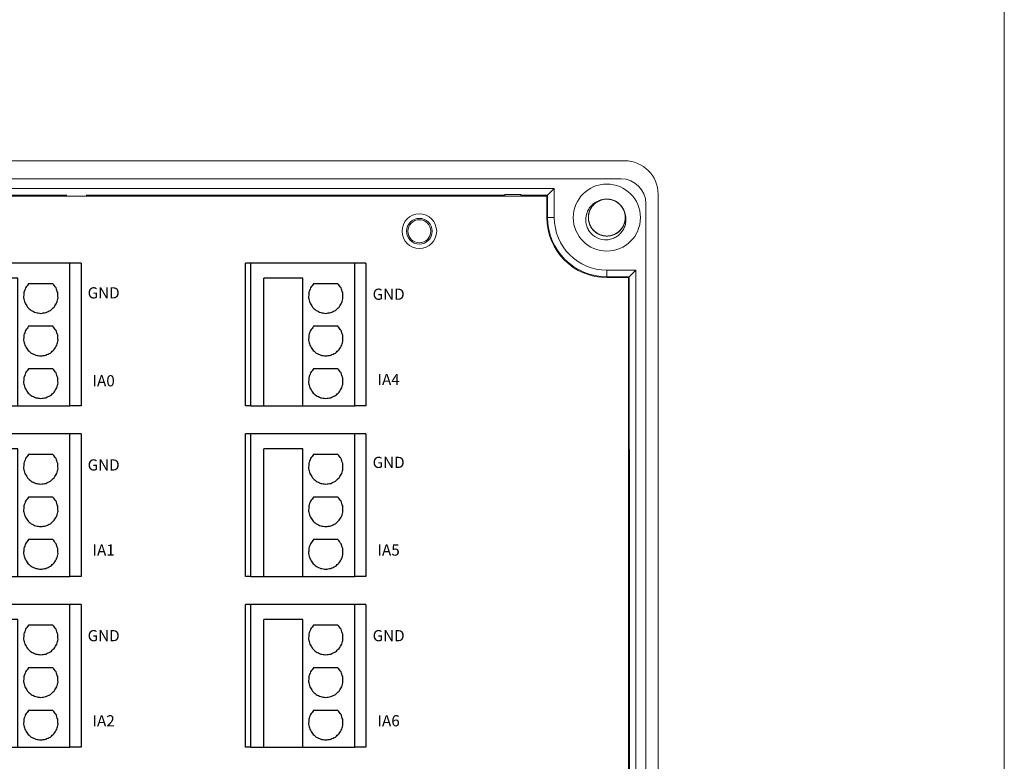
# Model space of a CAD drawing. Units: millimetres. Extents: x 1250 to 2688, y 2929 to 4550.
# Drawn here: x 1492 to 1580, y 3958 to 4025 of the extents above; entities that cross this region are included whole.
import ezdxf

# ---------------------------------------------------------------- set-up
doc = ezdxf.new("R2010")
doc.units = ezdxf.units.MM
doc.layers.get('0').update_dxf_attribs({"lineweight": 18})
for name, color, linetype, lineweight in [('12', 7, 'Continuous', 18), ('2', 7, 'Continuous', 18), ('3', 7, 'Continuous', 18), ('DWG', 7, 'Continuous', 30)]:
    doc.layers.add(name, color=color, linetype=linetype, lineweight=lineweight)

# ---------------------------------------------------------------- blocks, each defined once
blk = doc.blocks.new('*X17')
at = {"layer": 'DWG'}
for p, q in [((-4.892, 6.38), (-5.392, 6.38)), ((-5.392, -6.38), (-5.392, 6.38)), ((-4.892, -6.38), (-4.892, 6.38)), ((4.392, 6.38), (-4.892, 6.38)), ((5.392, 6.38), (4.392, 6.38)), ((4.392, -6.38), (4.392, 6.38)), ((5.392, 6.38), (5.392, -6.38)), ((-0.25, 5.032), (-3.744, 5.032)), ((-3.744, -6.38), (-3.744, 5.032)), ((-0.25, -6.38), (-0.25, 5.032)), ((2.886, 4.533), (0.705, 4.533)), ((2.886, 0.729), (0.705, 0.729)), ((2.886, -3.075), (0.705, -3.075)), ((-4.892, -6.38), (-5.392, -6.38)), ((-4.892, -6.38), (-3.744, -6.38)), ((-3.744, -6.38), (-0.25, -6.38)), ((-0.25, -6.38), (4.392, -6.38)), ((5.392, -6.38), (4.392, -6.38))]:
    blk.add_line(p, q, dxfattribs=at)
for points in [[(0.705, 4.533), (0.615, 4.412), (0.524, 4.29), (0.433, 4.169)], [(3.158, 4.169), (3.068, 4.29), (2.977, 4.412), (2.886, 4.533)], [(0.279, 3.741), (0.271, 3.589), (0.263, 3.438), (0.255, 3.287)], [(0.433, 4.169), (0.382, 4.026), (0.33, 3.883), (0.279, 3.741)], [(3.313, 3.741), (3.261, 3.883), (3.21, 4.026), (3.158, 4.169)], [(3.336, 3.287), (3.328, 3.438), (3.321, 3.589), (3.313, 3.741)], [(0.255, 3.287), (0.292, 3.139), (0.328, 2.992), (0.365, 2.845)], [(0.365, 2.845), (0.443, 2.715), (0.52, 2.585), (0.598, 2.455)], [(2.993, 2.455), (3.071, 2.585), (3.149, 2.715), (3.227, 2.845)], [(3.227, 2.845), (3.263, 2.992), (3.3, 3.139), (3.336, 3.287)], [(0.598, 2.455), (0.71, 2.353), (0.823, 2.251), (0.935, 2.149)], [(0.935, 2.149), (1.072, 2.084), (1.209, 2.019), (1.346, 1.954)], [(1.346, 1.954), (1.496, 1.932), (1.646, 1.909), (1.796, 1.887)], [(1.796, 1.887), (1.946, 1.909), (2.096, 1.932), (2.246, 1.954)], [(2.246, 1.954), (2.383, 2.019), (2.52, 2.084), (2.657, 2.149)], [(2.657, 2.149), (2.769, 2.251), (2.881, 2.353), (2.993, 2.455)], [(0.433, 0.364), (0.382, 0.222), (0.33, 0.079), (0.279, -0.063)], [(0.705, 0.729), (0.615, 0.607), (0.524, 0.486), (0.433, 0.364)], [(3.158, 0.364), (3.068, 0.486), (2.977, 0.607), (2.886, 0.729)], [(3.313, -0.063), (3.261, 0.079), (3.21, 0.222), (3.158, 0.364)], [(0.279, -0.063), (0.271, -0.215), (0.263, -0.366), (0.255, -0.518)], [(0.255, -0.518), (0.292, -0.665), (0.328, -0.812), (0.365, -0.959)], [(3.227, -0.959), (3.263, -0.812), (3.3, -0.665), (3.336, -0.518)], [(3.336, -0.518), (3.328, -0.366), (3.321, -0.215), (3.313, -0.063)], [(0.365, -0.959), (0.443, -1.089), (0.52, -1.219), (0.598, -1.35)], [(0.598, -1.35), (0.71, -1.452), (0.823, -1.554), (0.935, -1.655)], [(0.935, -1.655), (1.072, -1.72), (1.209, -1.785), (1.346, -1.85)], [(2.246, -1.85), (2.383, -1.785), (2.52, -1.72), (2.657, -1.655)], [(2.657, -1.655), (2.769, -1.554), (2.881, -1.452), (2.993, -1.35)], [(2.993, -1.35), (3.071, -1.219), (3.149, -1.089), (3.227, -0.959)], [(1.346, -1.85), (1.496, -1.873), (1.646, -1.895), (1.796, -1.917)], [(1.796, -1.917), (1.946, -1.895), (2.096, -1.873), (2.246, -1.85)], [(0.433, -3.44), (0.382, -3.582), (0.33, -3.725), (0.279, -3.868)], [(0.705, -3.075), (0.615, -3.197), (0.524, -3.318), (0.433, -3.44)], [(3.158, -3.44), (3.068, -3.318), (2.977, -3.197), (2.886, -3.075)], [(3.313, -3.868), (3.261, -3.725), (3.21, -3.582), (3.158, -3.44)], [(0.279, -3.868), (0.271, -4.019), (0.263, -4.17), (0.255, -4.322)], [(0.255, -4.322), (0.292, -4.469), (0.328, -4.616), (0.365, -4.763)], [(3.227, -4.763), (3.263, -4.616), (3.3, -4.469), (3.336, -4.322)], [(3.336, -4.322), (3.328, -4.17), (3.321, -4.019), (3.313, -3.868)], [(0.365, -4.763), (0.443, -4.893), (0.52, -5.024), (0.598, -5.154)], [(0.598, -5.154), (0.71, -5.256), (0.823, -5.358), (0.935, -5.46)], [(2.657, -5.46), (2.769, -5.358), (2.881, -5.256), (2.993, -5.154)], [(2.993, -5.154), (3.071, -5.024), (3.149, -4.893), (3.227, -4.763)], [(0.935, -5.46), (1.072, -5.525), (1.209, -5.589), (1.346, -5.654)], [(1.346, -5.654), (1.496, -5.677), (1.646, -5.699), (1.796, -5.721)], [(1.796, -5.721), (1.946, -5.699), (2.096, -5.677), (2.246, -5.654)], [(2.246, -5.654), (2.383, -5.589), (2.52, -5.525), (2.657, -5.46)]]:
    blk.add_open_spline(points, degree=3, dxfattribs=at)

msp = doc.modelspace()

# ---------------------------------------------------------------- linework, layer by layer
msp.add_lwpolyline([(1250, 4050), (1579.809, 4050), (1579.809, 3882.806), (1250, 3882.806)], close=True)
at = {"layer": '12', "color": 7, "linetype": 'Continuous'}
for p, q in [((1545.858, 4012.02), (1448.855, 4012.02)), ((1449.155, 4010.4), (1545.558, 4010.4)), ((1539.573, 4009.531), (1455.14, 4009.531)), ((1539.573, 4009.531), (1538.979, 4008.937)), ((1539.573, 4009.531), (1539.573, 4006.937)), ((1461.689, 4008.937), (1495.981, 4008.937)), ((1497.731, 4008.937), (1535.024, 4008.937)), ((1535.146, 4008.997), (1535.024, 4008.937)), ((1535.024, 4008.937), (1535.024, 4008.837)), ((1535.146, 4008.997), (1536.567, 4008.997)), ((1535.146, 4008.837), (1535.146, 4008.997)), ((1536.567, 4008.997), (1536.689, 4008.937)), ((1536.567, 4008.997), (1536.567, 4008.837)), ((1536.689, 4008.837), (1536.689, 4008.937)), ((1536.689, 4008.937), (1538.979, 4008.937)), ((1538.979, 4008.937), (1538.979, 4006.937)), ((1548.858, 4009.02), (1548.858, 3929.502)), ((1547.758, 3930.302), (1547.758, 4008.2)), ((1544.272, 4002.238), (1546.866, 4002.238)), ((1546.866, 4002.238), (1546.272, 4001.644)), ((1546.866, 4002.238), (1546.866, 3936.284)), ((1546.272, 4001.644), (1544.272, 4001.644)), ((1546.272, 4001.644), (1546.272, 3986.192)), ((1546.304, 3986.192), (1546.197, 3986.192)), ((1546.304, 3947.931), (1546.304, 3986.192))]:
    msp.add_line(p, q, dxfattribs=at)
at = {"layer": '12', "color": 7, "linetype": 'Continuous', "lineweight": 5}
for p, q in [((1538.979, 4006.937), (1539.573, 4006.937)), ((1544.272, 4001.644), (1544.272, 4002.238))]:
    msp.add_line(p, q, dxfattribs=at)
at = {"layer": '12', "color": 7, "linetype": 'Continuous'}
for centre, radius in [((1544.272, 4006.937), 3), ((1527.506, 4005.716), 1.15), ((1527.506, 4005.716), 1.027)]:
    msp.add_circle(centre, radius, dxfattribs=at)
for centre, radius, start, end in [((1545.858, 4009.02), 3, 0, 90), ((1545.558, 4008.2), 2.2, 0, 90), ((1544.272, 4006.937), 1.65, 14.61812, 113.92958), ((1544.272, 4006.937), 5.293, 180, 270), ((1544.272, 4006.937), 4.699, 180, 270), ((1544.272, 4006.937), 2, 217.87882, 270.72142)]:
    msp.add_arc(centre, radius, start, end, dxfattribs=at)
for points, knots in [([(1542.693, 4005.709), (1542.618, 4005.827), (1542.557, 4005.951), (1542.461, 4006.212), (1542.426, 4006.348), (1542.37, 4006.758), (1542.392, 4007.042), (1542.518, 4007.437), (1542.576, 4007.566), (1542.717, 4007.803), (1542.802, 4007.913), (1542.997, 4008.113), (1543.105, 4008.199), (1543.341, 4008.345), (1543.469, 4008.404), (1543.602, 4008.445)], [0, 0, 0, 0, 0.417729, 0.417729, 0.835459, 0.835459, 1.670918, 1.670918, 2.088647, 2.088647, 2.506377, 2.506377, 2.924106, 2.924106, 3.341836, 3.341836, 3.341836, 3.341836]), ([(1543.733, 4008.496), (1543.642, 4008.465), (1543.553, 4008.425), (1543.301, 4008.285), (1543.148, 4008.16), (1542.897, 4007.87), (1542.796, 4007.7), (1542.661, 4007.341), (1542.624, 4007.147), (1542.62, 4006.763), (1542.652, 4006.568), (1542.78, 4006.206), (1542.877, 4006.034), (1543.121, 4005.738), (1543.272, 4005.61), (1543.603, 4005.416), (1543.788, 4005.348), (1544.166, 4005.279), (1544.363, 4005.278), (1544.742, 4005.343), (1544.927, 4005.41), (1545.26, 4005.602), (1545.412, 4005.728), (1545.597, 4005.949), (1545.653, 4006.029), (1545.75, 4006.197), (1545.79, 4006.284), (1545.856, 4006.464), (1545.881, 4006.559), (1545.914, 4006.749), (1545.922, 4006.845), (1545.921, 4007.037), (1545.913, 4007.135), (1545.878, 4007.324), (1545.853, 4007.417), (1545.787, 4007.598), (1545.745, 4007.687), (1545.648, 4007.853), (1545.592, 4007.931), (1545.405, 4008.152), (1545.255, 4008.276), (1544.918, 4008.467), (1544.735, 4008.532), (1544.353, 4008.596), (1544.159, 4008.594), (1543.777, 4008.523), (1543.597, 4008.455), (1543.262, 4008.256), (1543.116, 4008.13), (1542.87, 4007.829), (1542.776, 4007.66), (1542.649, 4007.294), (1542.619, 4007.102), (1542.625, 4006.715), (1542.663, 4006.524), (1542.802, 4006.163), (1542.902, 4005.996), (1543.093, 4005.778), (1543.162, 4005.712), (1543.312, 4005.591), (1543.394, 4005.536), (1543.563, 4005.444), (1543.651, 4005.405), (1543.833, 4005.343), (1543.928, 4005.32), (1544.119, 4005.291), (1544.214, 4005.285), (1544.407, 4005.289), (1544.504, 4005.3), (1544.693, 4005.339), (1544.785, 4005.366), (1544.965, 4005.436), (1545.052, 4005.48), (1545.298, 4005.631), (1545.446, 4005.761), (1545.684, 4006.063), (1545.778, 4006.236), (1545.899, 4006.601), (1545.927, 4006.796), (1545.915, 4007.18), (1545.875, 4007.373), (1545.732, 4007.729), (1545.627, 4007.897), (1545.371, 4008.183), (1545.215, 4008.304), (1544.876, 4008.484), (1544.688, 4008.545), (1544.308, 4008.597), (1544.11, 4008.59), (1543.735, 4008.509), (1543.553, 4008.434), (1543.228, 4008.229), (1543.082, 4008.096), (1542.906, 4007.868), (1542.853, 4007.785), (1542.764, 4007.614), (1542.727, 4007.525), (1542.669, 4007.342), (1542.648, 4007.246), (1542.623, 4007.055), (1542.619, 4006.959), (1542.628, 4006.767), (1542.641, 4006.67), (1542.683, 4006.482), (1542.712, 4006.39), (1542.786, 4006.212), (1542.832, 4006.126), (1542.936, 4005.964), (1542.994, 4005.888), (1543.191, 4005.675), (1543.346, 4005.557), (1543.69, 4005.38), (1543.876, 4005.323), (1544.261, 4005.275), (1544.454, 4005.285), (1544.832, 4005.373), (1545.01, 4005.448), (1545.336, 4005.661), (1545.477, 4005.793), (1545.71, 4006.104), (1545.796, 4006.277), (1545.908, 4006.649), (1545.93, 4006.841), (1545.907, 4007.228), (1545.862, 4007.417), (1545.708, 4007.772), (1545.6, 4007.934), (1545.401, 4008.144), (1545.329, 4008.208), (1545.174, 4008.322), (1545.09, 4008.373), (1544.917, 4008.458), (1544.828, 4008.493), (1544.643, 4008.547), (1544.547, 4008.566), (1544.355, 4008.587), (1544.26, 4008.589), (1544.067, 4008.577), (1543.97, 4008.562), (1543.783, 4008.516), (1543.693, 4008.485), (1543.516, 4008.407), (1543.431, 4008.359), (1543.191, 4008.198), (1543.049, 4008.062), (1542.824, 4007.751), (1542.737, 4007.573), (1542.632, 4007.204), (1542.612, 4007.008), (1542.64, 4006.625), (1542.689, 4006.433), (1542.847, 4006.083), (1542.958, 4005.92), (1543.226, 4005.646), (1543.387, 4005.531), (1543.733, 4005.365), (1543.924, 4005.313), (1544.306, 4005.276), (1544.502, 4005.292), (1544.874, 4005.389), (1545.053, 4005.471), (1545.369, 4005.69), (1545.509, 4005.828), (1545.675, 4006.064), (1545.725, 4006.149), (1545.807, 4006.323), (1545.84, 4006.414), (1545.89, 4006.599), (1545.907, 4006.696), (1545.924, 4006.888), (1545.924, 4006.984), (1545.907, 4007.176), (1545.89, 4007.272), (1545.84, 4007.458), (1545.807, 4007.548), (1545.726, 4007.723), (1545.676, 4007.808), (1545.566, 4007.965), (1545.504, 4008.038), (1545.299, 4008.243), (1545.138, 4008.354), (1544.787, 4008.516), (1544.599, 4008.565), (1544.213, 4008.597), (1544.02, 4008.579), (1543.646, 4008.476), (1543.471, 4008.393), (1543.155, 4008.167), (1543.02, 4008.029), (1542.8, 4007.708), (1542.721, 4007.532), (1542.625, 4007.156), (1542.611, 4006.963), (1542.65, 4006.577), (1542.703, 4006.39), (1542.872, 4006.042), (1542.986, 4005.884), (1543.195, 4005.683), (1543.269, 4005.623), (1543.429, 4005.515), (1543.515, 4005.468), (1543.691, 4005.389), (1543.782, 4005.358), (1543.968, 4005.312), (1544.065, 4005.297), (1544.258, 4005.284), (1544.354, 4005.286), (1544.545, 4005.307), (1544.641, 4005.326), (1544.826, 4005.38), (1544.915, 4005.414), (1545.088, 4005.5), (1545.172, 4005.551), (1545.405, 4005.722), (1545.54, 4005.864), (1545.753, 4006.185), (1545.831, 4006.365), (1545.921, 4006.739), (1545.933, 4006.936), (1545.889, 4007.317), (1545.832, 4007.506), (1545.66, 4007.849), (1545.542, 4008.008), (1545.262, 4008.27), (1545.097, 4008.379), (1544.744, 4008.529), (1544.551, 4008.574), (1544.168, 4008.595), (1543.972, 4008.571), (1543.605, 4008.458), (1543.429, 4008.368), (1543.123, 4008.136), (1542.989, 4007.992), (1542.833, 4007.75), (1542.787, 4007.663), (1542.712, 4007.485), (1542.683, 4007.393), (1542.641, 4007.206), (1542.628, 4007.109), (1542.619, 4006.916), (1542.623, 4006.82), (1542.648, 4006.629), (1542.669, 4006.533), (1542.727, 4006.35), (1542.763, 4006.261), (1542.852, 4006.09), (1542.905, 4006.007), (1543.022, 4005.855), (1543.087, 4005.784), (1543.301, 4005.589), (1543.466, 4005.484), (1543.823, 4005.337), (1544.013, 4005.296), (1544.4, 4005.28), (1544.592, 4005.307), (1544.962, 4005.425), (1545.133, 4005.516), (1545.439, 4005.755), (1545.568, 4005.898), (1545.774, 4006.228), (1545.846, 4006.407), (1545.926, 4006.787), (1545.933, 4006.981), (1545.877, 4007.364), (1545.816, 4007.549), (1545.633, 4007.89), (1545.512, 4008.042), (1545.295, 4008.235), (1545.218, 4008.292), (1545.054, 4008.393), (1544.967, 4008.436), (1544.787, 4008.507), (1544.695, 4008.534), (1544.506, 4008.573), (1544.409, 4008.584), (1544.216, 4008.589), (1544.121, 4008.583), (1543.93, 4008.554), (1543.835, 4008.531), (1543.652, 4008.469), (1543.565, 4008.431), (1543.395, 4008.338), (1543.314, 4008.284), (1543.089, 4008.103), (1542.959, 4007.955), (1542.76, 4007.626), (1542.689, 4007.442), (1542.616, 4007.065), (1542.612, 4006.868), (1542.672, 4006.489), (1542.737, 4006.302), (1542.923, 4005.967), (1543.048, 4005.813), (1543.339, 4005.562), (1543.508, 4005.461), (1543.867, 4005.326), (1544.061, 4005.289), (1544.445, 4005.285), (1544.64, 4005.317), (1545.002, 4005.445), (1545.174, 4005.542), (1545.47, 4005.786), (1545.598, 4005.936), (1545.744, 4006.185), (1545.786, 4006.274), (1545.853, 4006.455), (1545.878, 4006.547), (1545.912, 4006.737), (1545.921, 4006.834), (1545.922, 4007.027), (1545.914, 4007.123), (1545.881, 4007.312), (1545.856, 4007.407), (1545.791, 4007.588), (1545.75, 4007.675), (1545.654, 4007.842), (1545.598, 4007.923), (1545.475, 4008.07), (1545.407, 4008.138), (1545.259, 4008.262), (1545.179, 4008.318), (1545.012, 4008.414), (1544.925, 4008.455), (1544.653, 4008.554), (1544.461, 4008.587), (1544.074, 4008.586), (1543.883, 4008.552), (1543.519, 4008.418), (1543.352, 4008.32), (1543.055, 4008.069), (1542.933, 4007.92), (1542.741, 4007.581), (1542.676, 4007.4), (1542.612, 4007.017), (1542.614, 4006.823), (1542.686, 4006.442), (1542.754, 4006.26), (1542.952, 4005.927), (1543.079, 4005.78), (1543.304, 4005.597), (1543.383, 4005.543), (1543.551, 4005.449), (1543.641, 4005.409), (1543.823, 4005.346), (1543.916, 4005.323), (1544.106, 4005.292), (1544.204, 4005.285), (1544.397, 4005.289), (1544.492, 4005.299), (1544.681, 4005.335), (1544.775, 4005.363), (1544.955, 4005.432), (1545.041, 4005.474), (1545.206, 4005.574), (1545.285, 4005.631), (1545.503, 4005.821), (1545.626, 4005.975), (1545.811, 4006.312), (1545.874, 4006.498), (1545.932, 4006.878), (1545.927, 4007.075), (1545.851, 4007.452), (1545.779, 4007.636), (1545.578, 4007.963), (1545.447, 4008.111), (1545.146, 4008.349), (1544.972, 4008.443), (1544.608, 4008.563), (1544.413, 4008.592), (1544.029, 4008.58), (1543.836, 4008.54), (1543.479, 4008.397), (1543.312, 4008.292), (1543.026, 4008.036), (1542.905, 4007.88), (1542.724, 4007.541), (1542.664, 4007.354), (1542.624, 4007.068), (1542.619, 4006.97), (1542.627, 4006.777), (1542.639, 4006.682), (1542.679, 4006.494), (1542.708, 4006.4), (1542.781, 4006.222), (1542.825, 4006.137), (1542.928, 4005.974), (1542.988, 4005.896), (1543.118, 4005.754), (1543.188, 4005.689), (1543.341, 4005.571), (1543.424, 4005.518), (1543.594, 4005.429), (1543.683, 4005.392), (1543.959, 4005.305), (1544.152, 4005.28), (1544.539, 4005.297), (1544.728, 4005.339), (1545.086, 4005.489), (1545.249, 4005.593), (1545.535, 4005.857), (1545.651, 4006.011), (1545.829, 4006.357), (1545.885, 4006.541), (1545.933, 4006.927), (1545.923, 4007.12), (1545.835, 4007.498), (1545.759, 4007.676), (1545.548, 4008.001), (1545.414, 4008.143), (1545.182, 4008.316), (1545.101, 4008.367), (1544.929, 4008.453), (1544.838, 4008.49), (1544.653, 4008.545), (1544.559, 4008.564), (1544.368, 4008.587), (1544.27, 4008.59), (1544.078, 4008.578), (1543.983, 4008.564), (1543.795, 4008.519), (1543.702, 4008.488), (1543.526, 4008.412), (1543.441, 4008.366), (1543.281, 4008.259), (1543.204, 4008.198), (1542.995, 4007.999), (1542.878, 4007.841), (1542.708, 4007.496), (1542.652, 4007.307), (1542.611, 4006.925), (1542.624, 4006.728), (1542.716, 4006.356), (1542.796, 4006.175), (1543.01, 4005.857), (1543.147, 4005.714), (1543.457, 4005.489), (1543.635, 4005.402), (1544.004, 4005.297), (1544.201, 4005.277), (1544.584, 4005.305), (1544.775, 4005.354), (1545.125, 4005.511), (1545.288, 4005.623), (1545.563, 4005.891), (1545.677, 4006.051), (1545.843, 4006.398), (1545.896, 4006.588), (1545.923, 4006.875), (1545.924, 4006.973), (1545.909, 4007.165), (1545.893, 4007.26), (1545.868, 4007.353)], [0, 0, 0, 0, 0.289591, 0.289591, 0.870433, 0.870433, 1.451276, 1.451276, 2.032119, 2.032119, 2.612962, 2.612962, 3.193804, 3.193804, 3.774647, 3.774647, 4.35549, 4.35549, 4.936332, 4.936332, 5.517175, 5.517175, 6.098018, 6.098018, 6.388439, 6.388439, 6.678861, 6.678861, 6.969282, 6.969282, 7.259703, 7.259703, 7.550125, 7.550125, 7.840546, 7.840546, 8.130967, 8.130967, 8.421389, 8.421389, 9.002231, 9.002231, 9.583074, 9.583074, 10.163917, 10.163917, 10.74476, 10.74476, 11.325602, 11.325602, 11.906445, 11.906445, 12.487288, 12.487288, 13.068131, 13.068131, 13.648973, 13.648973, 13.939395, 13.939395, 14.229816, 14.229816, 14.520237, 14.520237, 14.810659, 14.810659, 15.10108, 15.10108, 15.391501, 15.391501, 15.681923, 15.681923, 15.972344, 15.972344, 16.553187, 16.553187, 17.13403, 17.13403, 17.714872, 17.714872, 18.295715, 18.295715, 18.876558, 18.876558, 19.4574, 19.4574, 20.038243, 20.038243, 20.619086, 20.619086, 21.199929, 21.199929, 21.780771, 21.780771, 22.071193, 22.071193, 22.361614, 22.361614, 22.652035, 22.652035, 22.942457, 22.942457, 23.232878, 23.232878, 23.523299, 23.523299, 23.813721, 23.813721, 24.104142, 24.104142, 24.684985, 24.684985, 25.265828, 25.265828, 25.84667, 25.84667, 26.427513, 26.427513, 27.008356, 27.008356, 27.589199, 27.589199, 28.170041, 28.170041, 28.750884, 28.750884, 29.331727, 29.331727, 29.622148, 29.622148, 29.912569, 29.912569, 30.202991, 30.202991, 30.493412, 30.493412, 30.783833, 30.783833, 31.074255, 31.074255, 31.364676, 31.364676, 31.655098, 31.655098, 32.23594, 32.23594, 32.816783, 32.816783, 33.397626, 33.397626, 33.978468, 33.978468, 34.559311, 34.559311, 35.140154, 35.140154, 35.720997, 35.720997, 36.301839, 36.301839, 36.882682, 36.882682, 37.463525, 37.463525, 37.753946, 37.753946, 38.044367, 38.044367, 38.334789, 38.334789, 38.62521, 38.62521, 38.915632, 38.915632, 39.206053, 39.206053, 39.496474, 39.496474, 39.786896, 39.786896, 40.367738, 40.367738, 40.948581, 40.948581, 41.529424, 41.529424, 42.110266, 42.110266, 42.691109, 42.691109, 43.271952, 43.271952, 43.852795, 43.852795, 44.433637, 44.433637, 45.01448, 45.01448, 45.304901, 45.304901, 45.595323, 45.595323, 45.885744, 45.885744, 46.176166, 46.176166, 46.466587, 46.466587, 46.757008, 46.757008, 47.04743, 47.04743, 47.337851, 47.337851, 47.918694, 47.918694, 48.499536, 48.499536, 49.080379, 49.080379, 49.661222, 49.661222, 50.242065, 50.242065, 50.822907, 50.822907, 51.40375, 51.40375, 51.984593, 51.984593, 52.565435, 52.565435, 53.146278, 53.146278, 53.4367, 53.4367, 53.727121, 53.727121, 54.017542, 54.017542, 54.307964, 54.307964, 54.598385, 54.598385, 54.888806, 54.888806, 55.179228, 55.179228, 55.469649, 55.469649, 56.050492, 56.050492, 56.631334, 56.631334, 57.212177, 57.212177, 57.79302, 57.79302, 58.373863, 58.373863, 58.954705, 58.954705, 59.535548, 59.535548, 60.116391, 60.116391, 60.697234, 60.697234, 60.987655, 60.987655, 61.278076, 61.278076, 61.568498, 61.568498, 61.858919, 61.858919, 62.14934, 62.14934, 62.439762, 62.439762, 62.730183, 62.730183, 63.020604, 63.020604, 63.601447, 63.601447, 64.18229, 64.18229, 64.763133, 64.763133, 65.343975, 65.343975, 65.924818, 65.924818, 66.505661, 66.505661, 67.086503, 67.086503, 67.667346, 67.667346, 68.248189, 68.248189, 68.829032, 68.829032, 69.119453, 69.119453, 69.409874, 69.409874, 69.700296, 69.700296, 69.990717, 69.990717, 70.281138, 70.281138, 70.57156, 70.57156, 70.861981, 70.861981, 71.152402, 71.152402, 71.442824, 71.442824, 71.733245, 71.733245, 72.314088, 72.314088, 72.894931, 72.894931, 73.475773, 73.475773, 74.056616, 74.056616, 74.637459, 74.637459, 75.218302, 75.218302, 75.799144, 75.799144, 76.379987, 76.379987, 76.670408, 76.670408, 76.96083, 76.96083, 77.251251, 77.251251, 77.541672, 77.541672, 77.832094, 77.832094, 78.122515, 78.122515, 78.412936, 78.412936, 78.703358, 78.703358, 79.284201, 79.284201, 79.865043, 79.865043, 80.445886, 80.445886, 81.026729, 81.026729, 81.607571, 81.607571, 82.188414, 82.188414, 82.769257, 82.769257, 83.3501, 83.3501, 83.930942, 83.930942, 84.511785, 84.511785, 85.092628, 85.092628, 85.383049, 85.383049, 85.67347, 85.67347, 85.963892, 85.963892, 86.254313, 86.254313, 86.544735, 86.544735, 86.835156, 86.835156, 87.125577, 87.125577, 87.415999, 87.415999, 87.996841, 87.996841, 88.577684, 88.577684, 89.158527, 89.158527, 89.739369, 89.739369, 90.320212, 90.320212, 90.901055, 90.901055, 91.481898, 91.481898, 92.06274, 92.06274, 92.353162, 92.353162, 92.643583, 92.643583, 92.934004, 92.934004, 93.224426, 93.224426, 93.514847, 93.514847, 93.805269, 93.805269, 94.09569, 94.09569, 94.386111, 94.386111, 94.966954, 94.966954, 95.547797, 95.547797, 96.128639, 96.128639, 96.709482, 96.709482, 97.290325, 97.290325, 97.871168, 97.871168, 98.45201, 98.45201, 99.032853, 99.032853, 99.613696, 99.613696, 100.194538, 100.194538, 100.775381, 100.775381, 101.065803, 101.065803, 101.356224, 101.356224, 101.356224, 101.356224]), ([(1545.868, 4007.353), (1545.969, 4007.095), (1546.003, 4006.811), (1545.952, 4006.399), (1545.919, 4006.262), (1545.822, 4006.003), (1545.758, 4005.879), (1545.603, 4005.648), (1545.514, 4005.543), (1545.312, 4005.352), (1545.2, 4005.268), (1544.962, 4005.127), (1544.835, 4005.069), (1544.571, 4004.982), (1544.436, 4004.952), (1544.297, 4004.937)], [0, 0, 0, 0, 0.83533, 0.83533, 1.252995, 1.252995, 1.67066, 1.67066, 2.088325, 2.088325, 2.50599, 2.50599, 2.923655, 2.923655, 3.341321, 3.341321, 3.341321, 3.341321])]:
    msp.add_open_spline(points, degree=3, knots=knots, dxfattribs=at)
at = {"layer": '2', "color": 7, "linetype": 'Continuous'}
for p, q in [((1538.905, 4008.837), (1455.773, 4008.837)), ((1538.905, 4006.937), (1538.905, 4008.837)), ((1546.197, 4001.57), (1544.272, 4001.57)), ((1546.197, 3936.953), (1546.197, 4001.57))]:
    msp.add_line(p, q, dxfattribs=at)
for radius in [1.55, 1.15]:
    msp.add_circle((1527.506, 4005.716), radius, dxfattribs=at)
msp.add_arc((1544.272, 4006.937), 5.367, 180, 270, dxfattribs=at)
at = {"layer": '3', "color": 7, "linetype": 'Continuous'}
for p, q in [((1536.567, 4008.997), (1535.146, 4008.997)), ((1535.146, 4008.997), (1535.146, 4008.837)), ((1536.567, 4008.837), (1536.567, 4008.997))]:
    msp.add_line(p, q, dxfattribs=at)

# ---------------------------------------------------------------- block references
at = {"color": 0, "linetype": 'ByBlock', "lineweight": -2}
for p in [(1491.864, 3996.487), (1517.344, 3996.487), (1491.864, 3981.227), (1517.344, 3981.227), (1491.864, 3965.967), (1517.344, 3965.967)]:
    msp.add_blockref('*X17', p, dxfattribs=at)

# ---------------------------------------------------------------- texts
at = {"char_height": 1, "width": 19.20945, "attachment_point": 5}
for s, insert in [('{\\fMicrosoft YaHei|b0|i0|c0|p34;GND}', (1499.281, 4000.208)), ('{\\fMicrosoft YaHei|b0|i0|c0|p34;GND}', (1524.761, 4000.087)), ('{\\fMicrosoft YaHei|b0|i0|c0|p34;IA0}', (1499.281, 3992.353)), ('{\\fMicrosoft YaHei|b0|i0|c0|p34;IA4}', (1524.761, 3992.462)), ('{\\fMicrosoft YaHei|b0|i0|c0|p34;GND}', (1524.761, 3985.054)), ('{\\fMicrosoft YaHei|b0|i0|c0|p34;GND}', (1499.281, 3984.827)), ('{\\fMicrosoft YaHei|b0|i0|c0|p34;IA1}', (1499.281, 3977.218)), ('{\\fMicrosoft YaHei|b0|i0|c0|p34;IA5}', (1524.761, 3977.218)), ('{\\fMicrosoft YaHei|b0|i0|c0|p34;GND}', (1499.281, 3969.567)), ('{\\fMicrosoft YaHei|b0|i0|c0|p34;GND}', (1524.761, 3969.567)), ('{\\fMicrosoft YaHei|b0|i0|c0|p34;IA2}', (1499.281, 3961.958)), ('{\\fmicrosoft yahei|b0|i0|c0|p34;IA6}', (1524.761, 3961.958))]:
    msp.add_mtext(s, dxfattribs=dict(at, insert=insert))

doc.saveas('drawing.dxf')
